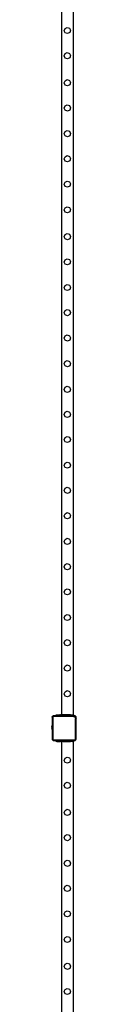
# Model space of a CAD drawing. Units: inches. Extents: x 9016 to 12778, y -2580 to -618.
# Drawn here: x 9511 to 9520, y -2242 to -1905 of the extents above; entities that cross this region are included whole.
import ezdxf

# ---------------------------------------------------------------- set-up
doc = ezdxf.new("R2010")
doc.units = ezdxf.units.IN
doc.header["$MEASUREMENT"] = 0
doc.layers.add('VP-EQ', color=7, linetype='Continuous', true_color=0x8a3492, plot=False)

# ---------------------------------------------------------------- blocks, each defined once
blk = doc.blocks.new('2408C')
at = {"layer": 'VP-EQ', "color": 0}
for p, q in [((9514.77, -2143.09), (9514.77, -1902.29)), ((9518.77, -2143.09), (9518.77, -1902.29)), ((9515.59, -1908.71), (9515.85, -1907.94)), ((9515.94, -1909.44), (9515.59, -1908.71)), ((9515.85, -1907.94), (9516.59, -1907.58)), ((9516.59, -1907.58), (9517.36, -1907.85)), ((9517.45, -1909.35), (9516.71, -1909.7)), ((9517.36, -1907.85), (9517.71, -1908.58)), ((9517.71, -1908.58), (9517.45, -1909.35)), ((9516.71, -1909.7), (9515.94, -1909.44)), ((9515.59, -1917.34), (9515.85, -1916.57)), ((9515.94, -1918.07), (9515.59, -1917.34)), ((9515.85, -1916.57), (9516.59, -1916.21)), ((9516.71, -1918.33), (9515.94, -1918.07)), ((9516.59, -1916.21), (9517.36, -1916.48)), ((9517.45, -1917.98), (9516.71, -1918.33)), ((9517.36, -1916.48), (9517.71, -1917.21)), ((9517.71, -1917.21), (9517.45, -1917.98)), ((9515.59, -1926.61), (9515.85, -1925.84)), ((9515.85, -1925.84), (9516.59, -1925.48)), ((9516.59, -1925.48), (9517.36, -1925.75)), ((9517.36, -1925.75), (9517.71, -1926.48)), ((9515.94, -1927.34), (9515.59, -1926.61)), ((9516.71, -1927.6), (9515.94, -1927.34)), ((9517.45, -1927.25), (9516.71, -1927.6)), ((9517.71, -1926.48), (9517.45, -1927.25)), ((9515.59, -1935.24), (9515.85, -1934.47)), ((9515.94, -1935.97), (9515.59, -1935.24)), ((9515.85, -1934.47), (9516.59, -1934.11)), ((9516.71, -1936.23), (9515.94, -1935.97)), ((9516.59, -1934.11), (9517.36, -1934.38)), ((9517.45, -1935.88), (9516.71, -1936.23)), ((9517.36, -1934.38), (9517.71, -1935.11)), ((9517.71, -1935.11), (9517.45, -1935.88)), ((9515.85, -1943.27), (9516.59, -1942.91)), ((9516.59, -1942.91), (9517.36, -1943.18)), ((9515.59, -1944.04), (9515.85, -1943.27)), ((9515.94, -1944.77), (9515.59, -1944.04)), ((9516.71, -1945.03), (9515.94, -1944.77)), ((9517.45, -1944.68), (9516.71, -1945.03)), ((9517.36, -1943.18), (9517.71, -1943.91)), ((9517.71, -1943.91), (9517.45, -1944.68)), ((9515.59, -1952.64), (9515.85, -1951.87)), ((9515.94, -1953.37), (9515.59, -1952.64)), ((9515.85, -1951.87), (9516.59, -1951.51)), ((9516.59, -1951.51), (9517.36, -1951.78)), ((9517.45, -1953.28), (9516.71, -1953.63)), ((9517.36, -1951.78), (9517.71, -1952.51)), ((9517.71, -1952.51), (9517.45, -1953.28)), ((9516.71, -1953.63), (9515.94, -1953.37)), ((9515.59, -1961.34), (9515.85, -1960.57)), ((9515.94, -1962.07), (9515.59, -1961.34)), ((9515.85, -1960.57), (9516.59, -1960.21)), ((9516.71, -1962.33), (9515.94, -1962.07)), ((9516.59, -1960.21), (9517.36, -1960.48)), ((9517.45, -1961.98), (9516.71, -1962.33)), ((9517.36, -1960.48), (9517.71, -1961.21)), ((9517.71, -1961.21), (9517.45, -1961.98)), ((9515.59, -1970.14), (9515.85, -1969.37)), ((9515.94, -1970.87), (9515.59, -1970.14)), ((9515.85, -1969.37), (9516.59, -1969.01)), ((9516.59, -1969.01), (9517.36, -1969.28)), ((9517.36, -1969.28), (9517.71, -1970.01)), ((9517.71, -1970.01), (9517.45, -1970.78)), ((9516.71, -1971.13), (9515.94, -1970.87)), ((9517.45, -1970.78), (9516.71, -1971.13)), ((9515.59, -1979.33), (9515.85, -1978.56)), ((9515.94, -1980.06), (9515.59, -1979.33)), ((9515.85, -1978.56), (9516.59, -1978.2)), ((9516.71, -1980.32), (9515.94, -1980.06)), ((9516.59, -1978.2), (9517.36, -1978.47)), ((9517.45, -1979.97), (9516.71, -1980.32)), ((9517.36, -1978.47), (9517.71, -1979.2)), ((9517.71, -1979.2), (9517.45, -1979.97)), ((9515.85, -1987.19), (9516.59, -1986.83)), ((9516.59, -1986.83), (9517.36, -1987.1)), ((9515.59, -1987.96), (9515.85, -1987.19)), ((9515.94, -1988.69), (9515.59, -1987.96)), ((9516.71, -1988.95), (9515.94, -1988.69)), ((9517.45, -1988.6), (9516.71, -1988.95)), ((9517.36, -1987.1), (9517.71, -1987.83)), ((9517.71, -1987.83), (9517.45, -1988.6)), ((9515.59, -1996.76), (9515.85, -1995.99)), ((9515.94, -1997.49), (9515.59, -1996.76)), ((9515.85, -1995.99), (9516.59, -1995.63)), ((9516.59, -1995.63), (9517.36, -1995.9)), ((9517.36, -1995.9), (9517.71, -1996.63)), ((9517.71, -1996.63), (9517.45, -1997.4)), ((9516.71, -1997.75), (9515.94, -1997.49)), ((9517.45, -1997.4), (9516.71, -1997.75)), ((9515.59, -2005.36), (9515.85, -2004.59)), ((9515.94, -2006.09), (9515.59, -2005.36)), ((9515.85, -2004.59), (9516.59, -2004.23)), ((9516.71, -2006.35), (9515.94, -2006.09)), ((9516.59, -2004.23), (9517.36, -2004.5)), ((9517.45, -2006), (9516.71, -2006.35)), ((9517.36, -2004.5), (9517.71, -2005.23)), ((9517.71, -2005.23), (9517.45, -2006)), ((9515.59, -2014.06), (9515.85, -2013.29)), ((9515.85, -2013.29), (9516.59, -2012.93)), ((9516.59, -2012.93), (9517.36, -2013.2)), ((9517.36, -2013.2), (9517.71, -2013.93)), ((9517.71, -2013.93), (9517.45, -2014.7)), ((9515.94, -2014.79), (9515.59, -2014.06)), ((9516.71, -2015.05), (9515.94, -2014.79)), ((9517.45, -2014.7), (9516.71, -2015.05)), ((9515.59, -2022.86), (9515.85, -2022.09)), ((9515.94, -2023.59), (9515.59, -2022.86)), ((9515.85, -2022.09), (9516.59, -2021.73)), ((9516.71, -2023.85), (9515.94, -2023.59)), ((9516.59, -2021.73), (9517.36, -2022)), ((9517.45, -2023.5), (9516.71, -2023.85)), ((9517.36, -2022), (9517.71, -2022.73)), ((9517.71, -2022.73), (9517.45, -2023.5)), ((9515.85, -2030.89), (9516.59, -2030.53)), ((9516.59, -2030.53), (9517.36, -2030.8)), ((9517.36, -2030.8), (9517.71, -2031.53)), ((9515.59, -2031.66), (9515.85, -2030.89)), ((9515.94, -2032.39), (9515.59, -2031.66)), ((9516.71, -2032.65), (9515.94, -2032.39)), ((9517.45, -2032.3), (9516.71, -2032.65)), ((9517.71, -2031.53), (9517.45, -2032.3)), ((9515.59, -2040.23), (9515.85, -2039.46)), ((9515.94, -2040.96), (9515.59, -2040.23)), ((9515.85, -2039.46), (9516.59, -2039.1)), ((9516.71, -2041.22), (9515.94, -2040.96)), ((9516.59, -2039.1), (9517.36, -2039.37)), ((9517.45, -2040.87), (9516.71, -2041.22)), ((9517.36, -2039.37), (9517.71, -2040.1)), ((9517.71, -2040.1), (9517.45, -2040.87)), ((9515.85, -2048.09), (9516.59, -2047.73)), ((9516.59, -2047.73), (9517.36, -2048)), ((9515.59, -2048.86), (9515.85, -2048.09)), ((9515.94, -2049.59), (9515.59, -2048.86)), ((9516.71, -2049.85), (9515.94, -2049.59)), ((9517.45, -2049.5), (9516.71, -2049.85)), ((9517.36, -2048), (9517.71, -2048.73)), ((9517.71, -2048.73), (9517.45, -2049.5)), ((9515.59, -2057.66), (9515.85, -2056.89)), ((9515.94, -2058.39), (9515.59, -2057.66)), ((9515.85, -2056.89), (9516.59, -2056.53)), ((9516.59, -2056.53), (9517.36, -2056.8)), ((9517.36, -2056.8), (9517.71, -2057.53)), ((9517.71, -2057.53), (9517.45, -2058.3)), ((9516.71, -2058.65), (9515.94, -2058.39)), ((9517.45, -2058.3), (9516.71, -2058.65)), ((9515.59, -2066.26), (9515.85, -2065.49)), ((9515.94, -2066.99), (9515.59, -2066.26)), ((9515.85, -2065.49), (9516.59, -2065.13)), ((9516.71, -2067.25), (9515.94, -2066.99)), ((9516.59, -2065.13), (9517.36, -2065.4)), ((9517.45, -2066.9), (9516.71, -2067.25)), ((9517.36, -2065.4), (9517.71, -2066.13)), ((9517.71, -2066.13), (9517.45, -2066.9)), ((9515.59, -2074.96), (9515.85, -2074.19)), ((9515.85, -2074.19), (9516.59, -2073.83)), ((9516.59, -2073.83), (9517.36, -2074.1)), ((9517.36, -2074.1), (9517.71, -2074.83)), ((9515.94, -2075.69), (9515.59, -2074.96)), ((9516.71, -2075.95), (9515.94, -2075.69)), ((9517.45, -2075.6), (9516.71, -2075.95)), ((9517.71, -2074.83), (9517.45, -2075.6)), ((9515.59, -2083.76), (9515.85, -2082.99)), ((9515.94, -2084.49), (9515.59, -2083.76)), ((9515.85, -2082.99), (9516.59, -2082.63)), ((9516.71, -2084.75), (9515.94, -2084.49)), ((9516.59, -2082.63), (9517.36, -2082.9)), ((9517.45, -2084.4), (9516.71, -2084.75)), ((9517.36, -2082.9), (9517.71, -2083.63)), ((9517.71, -2083.63), (9517.45, -2084.4)), ((9515.85, -2091.65), (9516.59, -2091.29)), ((9516.59, -2091.29), (9517.36, -2091.56)), ((9517.36, -2091.56), (9517.71, -2092.29)), ((9515.59, -2092.42), (9515.85, -2091.65)), ((9515.94, -2093.16), (9515.59, -2092.42)), ((9516.71, -2093.41), (9515.94, -2093.16)), ((9517.45, -2093.06), (9516.71, -2093.41)), ((9517.71, -2092.29), (9517.45, -2093.06)), ((9515.59, -2101.05), (9515.85, -2100.28)), ((9515.94, -2101.79), (9515.59, -2101.05)), ((9515.85, -2100.28), (9516.59, -2099.92)), ((9516.59, -2099.92), (9517.36, -2100.19)), ((9517.45, -2101.69), (9516.71, -2102.04)), ((9517.36, -2100.19), (9517.71, -2100.92)), ((9517.71, -2100.92), (9517.45, -2101.69)), ((9516.71, -2102.04), (9515.94, -2101.79)), ((9515.59, -2109.85), (9515.85, -2109.08)), ((9515.94, -2110.59), (9515.59, -2109.85)), ((9515.85, -2109.08), (9516.59, -2108.72)), ((9516.71, -2110.84), (9515.94, -2110.59)), ((9516.59, -2108.72), (9517.36, -2108.99)), ((9517.45, -2110.49), (9516.71, -2110.84)), ((9517.36, -2108.99), (9517.71, -2109.72)), ((9517.71, -2109.72), (9517.45, -2110.49)), ((9515.59, -2118.45), (9515.85, -2117.68)), ((9515.94, -2119.19), (9515.59, -2118.45)), ((9515.85, -2117.68), (9516.59, -2117.32)), ((9516.59, -2117.32), (9517.36, -2117.59)), ((9517.36, -2117.59), (9517.71, -2118.32)), ((9517.71, -2118.32), (9517.45, -2119.09)), ((9516.71, -2119.44), (9515.94, -2119.19)), ((9517.45, -2119.09), (9516.71, -2119.44)), ((9515.59, -2127.15), (9515.85, -2126.38)), ((9515.94, -2127.89), (9515.59, -2127.15)), ((9515.85, -2126.38), (9516.59, -2126.02)), ((9516.71, -2128.14), (9515.94, -2127.89)), ((9516.59, -2126.02), (9517.36, -2126.29)), ((9517.45, -2127.79), (9516.71, -2128.14)), ((9517.36, -2126.29), (9517.71, -2127.02)), ((9517.71, -2127.02), (9517.45, -2127.79)), ((9515.59, -2135.95), (9515.85, -2135.18)), ((9515.85, -2135.18), (9516.59, -2134.82)), ((9516.59, -2134.82), (9517.36, -2135.09)), ((9517.36, -2135.09), (9517.71, -2135.82)), ((9515.94, -2136.69), (9515.59, -2135.95)), ((9516.71, -2136.94), (9515.94, -2136.69)), ((9517.45, -2136.59), (9516.71, -2136.94)), ((9517.71, -2135.82), (9517.45, -2136.59)), ((9511.51, -2143.71), (9511.46, -2143.76)), ((9511.46, -2143.76), (9511.46, -2143.93)), ((9511.46, -2143.93), (9511.47, -2143.82)), ((9511.46, -2143.93), (9511.46, -2146.69)), ((9511.47, -2143.82), (9511.51, -2143.71)), ((9511.51, -2143.71), (9511.53, -2143.69)), ((9511.66, -2143.56), (9511.53, -2143.69)), ((9511.53, -2143.69), (9511.58, -2143.62)), ((9511.58, -2143.62), (9511.66, -2143.56)), ((9511.63, -2143.94), (9511.64, -2143.86)), ((9511.63, -2143.94), (9511.63, -2151.46)), ((9511.64, -2143.86), (9511.66, -2143.8)), ((9511.66, -2143.56), (9511.67, -2143.55)), ((9511.66, -2143.8), (9511.7, -2143.75)), ((9511.72, -2143.49), (9511.67, -2143.55)), ((9511.67, -2143.55), (9511.77, -2143.51)), ((9511.7, -2143.75), (9511.75, -2143.7)), ((9511.88, -2143.49), (9511.72, -2143.49)), ((9511.75, -2143.7), (9511.82, -2143.68)), ((9511.77, -2143.51), (9511.88, -2143.49)), ((9511.82, -2143.68), (9511.89, -2143.67)), ((9512.77, -2143.49), (9511.88, -2143.49)), ((9518.77, -2143.67), (9511.89, -2143.67)), ((9512.77, -2143.49), (9512.77, -2143.09)), ((9512.77, -2143.09), (9512.85, -2143.09)), ((9512.77, -2143.49), (9512.85, -2143.49)), ((9512.85, -2143.49), (9512.85, -2143.09)), ((9512.85, -2143.09), (9513.08, -2143.09)), ((9513.08, -2143.49), (9512.85, -2143.49)), ((9513.08, -2143.49), (9513.08, -2143.09)), ((9513.08, -2143.09), (9514.07, -2143.09)), ((9513.08, -2143.49), (9514.07, -2143.49)), ((9514.07, -2143.49), (9514.07, -2143.09)), ((9514.14, -2143.09), (9514.07, -2143.09)), ((9514.14, -2143.49), (9514.07, -2143.49)), ((9514.14, -2143.49), (9514.14, -2143.09)), ((9514.14, -2143.49), (9514.14, -2143.09)), ((9514.14, -2143.09), (9514.3, -2143.09)), ((9514.14, -2143.49), (9514.14, -2143.49)), ((9514.3, -2143.49), (9514.14, -2143.49)), ((9514.3, -2143.49), (9514.3, -2143.09)), ((9514.3, -2143.09), (9514.37, -2143.09)), ((9514.3, -2143.49), (9514.37, -2143.49)), ((9514.37, -2143.09), (9514.37, -2143.49)), ((9514.46, -2143.09), (9514.37, -2143.09)), ((9514.46, -2143.49), (9514.37, -2143.49)), ((9514.46, -2143.49), (9514.46, -2143.09)), ((9514.77, -2143.09), (9514.46, -2143.09)), ((9514.46, -2143.49), (9514.77, -2143.49)), ((9514.77, -2143.49), (9514.77, -2143.09)), ((9515.09, -2143.09), (9514.77, -2143.09)), ((9515.09, -2143.49), (9514.77, -2143.49)), ((9515.09, -2143.49), (9515.09, -2143.09)), ((9515.4, -2143.09), (9515.09, -2143.09)), ((9515.09, -2143.49), (9515.41, -2143.49)), ((9515.41, -2143.49), (9515.4, -2143.09)), ((9515.41, -2143.09), (9515.4, -2143.09)), ((9515.41, -2143.49), (9515.41, -2143.09)), ((9516.77, -2143.09), (9515.41, -2143.09)), ((9515.41, -2143.49), (9516.77, -2143.49)), ((9516.77, -2143.49), (9516.77, -2143.09)), ((9517.77, -2143.09), (9516.77, -2143.09)), ((9516.77, -2143.49), (9517.77, -2143.49)), ((9517.77, -2143.09), (9517.77, -2143.49)), ((9517.77, -2143.09), (9518.37, -2143.09)), ((9518.37, -2143.49), (9517.77, -2143.49)), ((9518.37, -2143.09), (9518.37, -2143.49)), ((9518.37, -2143.09), (9518.47, -2143.09)), ((9518.47, -2143.49), (9518.37, -2143.49)), ((9518.47, -2143.49), (9518.47, -2143.09)), ((9518.77, -2143.09), (9518.47, -2143.09)), ((9518.77, -2143.49), (9518.47, -2143.49)), ((9518.77, -2143.09), (9518.77, -2143.49)), ((9518.78, -2143.49), (9518.77, -2143.49)), ((9518.77, -2143.67), (9518.95, -2143.69)), ((9518.78, -2143.49), (9519, -2143.52)), ((9519.33, -2143.49), (9518.78, -2143.49)), ((9518.95, -2143.69), (9519.12, -2143.76)), ((9519, -2143.52), (9519.2, -2143.61)), ((9519.12, -2143.76), (9519.26, -2143.87)), ((9519.2, -2143.61), (9519.38, -2143.75)), ((9519.26, -2143.87), (9519.36, -2144.02)), ((9519.62, -2143.79), (9519.33, -2143.49)), ((9519.36, -2144.02), (9519.43, -2144.19)), ((9519.38, -2143.75), (9519.51, -2143.93)), ((9519.43, -2144.19), (9519.45, -2144.38)), ((9519.45, -2151.32), (9519.45, -2144.38)), ((9519.51, -2143.93), (9519.6, -2144.14)), ((9519.6, -2144.14), (9519.62, -2144.37)), ((9519.62, -2144.37), (9519.62, -2143.79)), ((9519.62, -2151.33), (9519.62, -2144.37)), ((9511.41, -2146.7), (9511.36, -2146.99)), ((9511.36, -2146.99), (9511.36, -2147.15)), ((9511.36, -2147.15), (9511.37, -2147.15)), ((9511.36, -2147.15), (9511.36, -2147.19)), ((9511.36, -2147.19), (9511.37, -2147.19)), ((9511.36, -2147.38), (9511.36, -2147.19)), ((9511.36, -2147.38), (9511.37, -2147.38)), ((9511.36, -2147.38), (9511.36, -2147.47)), ((9511.36, -2147.47), (9511.37, -2147.47)), ((9511.36, -2147.47), (9511.36, -2147.66)), ((9511.36, -2147.66), (9511.37, -2147.66)), ((9511.36, -2147.7), (9511.36, -2147.66)), ((9511.36, -2147.7), (9511.37, -2147.71)), ((9511.36, -2147.7), (9511.36, -2147.86)), ((9511.41, -2148.15), (9511.36, -2147.86)), ((9511.37, -2147.19), (9511.37, -2147.15)), ((9511.37, -2147.19), (9511.37, -2147.38)), ((9511.37, -2147.38), (9511.37, -2147.47)), ((9511.37, -2147.47), (9511.37, -2147.66)), ((9511.37, -2147.66), (9511.37, -2147.71)), ((9511.41, -2146.69), (9511.41, -2146.7)), ((9511.41, -2146.69), (9511.46, -2146.69)), ((9511.41, -2146.7), (9511.41, -2148.15)), ((9511.41, -2148.16), (9511.41, -2148.15)), ((9511.41, -2148.16), (9511.46, -2148.16)), ((9511.46, -2146.69), (9511.46, -2148.16)), ((9511.46, -2148.16), (9511.46, -2151.47)), ((9511.46, -2151.47), (9511.46, -2151.52)), ((9511.46, -2151.47), (9511.46, -2151.51)), ((9511.46, -2151.52), (9511.46, -2151.51)), ((9511.46, -2151.52), (9511.47, -2151.58)), ((9511.76, -2151.88), (9511.46, -2151.52)), ((9511.47, -2151.58), (9511.51, -2151.68)), ((9511.51, -2151.68), (9511.58, -2151.77)), ((9511.66, -2151.83), (9511.58, -2151.77)), ((9511.63, -2151.46), (9511.64, -2151.53)), ((9511.64, -2151.53), (9511.66, -2151.59)), ((9511.66, -2151.59), (9511.7, -2151.64)), ((9511.66, -2151.83), (9511.76, -2151.88)), ((9511.7, -2151.64), (9511.75, -2151.68)), ((9511.75, -2151.68), (9511.8, -2151.7)), ((9511.76, -2151.88), (9511.86, -2151.89)), ((9511.77, -2151.89), (9511.76, -2151.88)), ((9511.77, -2151.89), (9511.86, -2151.89)), ((9511.8, -2151.7), (9511.87, -2151.71)), ((9511.86, -2151.89), (9512.77, -2151.89)), ((9511.87, -2151.71), (9519.07, -2151.71)), ((9512.77, -2152.29), (9512.77, -2151.89)), ((9512.77, -2151.89), (9512.85, -2151.89)), ((9512.77, -2152.29), (9512.85, -2152.29)), ((9512.85, -2152.29), (9512.85, -2151.89)), ((9512.85, -2151.89), (9513.08, -2151.89)), ((9513.08, -2152.29), (9512.85, -2152.29)), ((9513.08, -2152.29), (9513.08, -2151.89)), ((9513.08, -2151.89), (9514.07, -2151.89)), ((9513.08, -2152.29), (9514.07, -2152.29)), ((9514.07, -2152.29), (9514.07, -2151.89)), ((9514.14, -2151.89), (9514.07, -2151.89)), ((9514.14, -2152.29), (9514.07, -2152.29)), ((9514.14, -2152.29), (9514.14, -2151.89)), ((9514.14, -2152.29), (9514.14, -2151.89)), ((9514.14, -2151.89), (9514.3, -2151.89)), ((9514.14, -2152.29), (9514.14, -2152.29)), ((9514.3, -2152.29), (9514.14, -2152.29)), ((9514.3, -2152.29), (9514.3, -2151.89)), ((9514.3, -2151.89), (9514.37, -2151.89)), ((9514.3, -2152.29), (9514.37, -2152.29)), ((9514.37, -2151.89), (9514.37, -2152.29)), ((9514.46, -2151.89), (9514.37, -2151.89)), ((9514.46, -2152.29), (9514.37, -2152.29)), ((9514.46, -2152.29), (9514.46, -2151.89)), ((9514.77, -2151.89), (9514.46, -2151.89)), ((9514.46, -2152.29), (9514.77, -2152.29)), ((9514.77, -2152.29), (9514.77, -2151.89)), ((9515.09, -2151.89), (9514.77, -2151.89)), ((9514.77, -2393.09), (9514.77, -2152.29)), ((9515.09, -2152.29), (9514.77, -2152.29)), ((9515.09, -2152.29), (9515.09, -2151.89)), ((9515.4, -2151.89), (9515.09, -2151.89)), ((9515.09, -2152.29), (9515.41, -2152.29)), ((9515.41, -2152.29), (9515.4, -2151.89)), ((9515.41, -2151.89), (9515.4, -2151.89)), ((9515.41, -2152.29), (9515.41, -2151.89)), ((9516.77, -2151.89), (9515.41, -2151.89)), ((9515.41, -2152.29), (9516.77, -2152.29)), ((9516.77, -2152.29), (9516.77, -2151.89)), ((9517.77, -2151.89), (9516.77, -2151.89)), ((9516.77, -2152.29), (9517.77, -2152.29)), ((9517.77, -2151.89), (9517.77, -2152.29)), ((9518.37, -2151.89), (9517.77, -2151.89)), ((9518.37, -2152.29), (9517.77, -2152.29)), ((9518.37, -2151.89), (9518.37, -2152.29)), ((9518.47, -2151.89), (9518.37, -2151.89)), ((9518.37, -2152.29), (9518.47, -2152.29)), ((9518.47, -2152.29), (9518.47, -2151.89)), ((9518.77, -2151.89), (9518.47, -2151.89)), ((9518.77, -2152.29), (9518.47, -2152.29)), ((9518.77, -2151.89), (9518.77, -2152.29)), ((9518.77, -2151.89), (9519.08, -2151.89)), ((9518.77, -2393.09), (9518.77, -2152.29)), ((9519.07, -2151.71), (9519.18, -2151.7)), ((9519.08, -2151.89), (9519.22, -2151.87)), ((9519.08, -2151.89), (9519.33, -2151.89)), ((9519.18, -2151.7), (9519.27, -2151.66)), ((9519.22, -2151.87), (9519.35, -2151.81)), ((9519.27, -2151.66), (9519.34, -2151.6)), ((9519.33, -2151.89), (9519.44, -2151.75)), ((9519.34, -2151.6), (9519.4, -2151.52)), ((9519.35, -2151.81), (9519.44, -2151.75)), ((9519.4, -2151.52), (9519.44, -2151.43)), ((9519.44, -2151.43), (9519.45, -2151.32)), ((9519.44, -2151.75), (9519.56, -2151.59)), ((9519.44, -2151.75), (9519.47, -2151.73)), ((9519.47, -2151.73), (9519.55, -2151.61)), ((9519.55, -2151.61), (9519.56, -2151.59)), ((9519.56, -2151.59), (9519.61, -2151.47)), ((9519.56, -2151.59), (9519.62, -2151.51)), ((9519.61, -2151.47), (9519.62, -2151.33)), ((9519.62, -2151.51), (9519.62, -2151.33)), ((9515.59, -2158.71), (9515.85, -2157.94)), ((9515.94, -2159.44), (9515.59, -2158.71)), ((9515.85, -2157.94), (9516.59, -2157.58)), ((9516.59, -2157.58), (9517.36, -2157.85)), ((9517.36, -2157.85), (9517.71, -2158.58)), ((9517.71, -2158.58), (9517.45, -2159.35)), ((9516.71, -2159.7), (9515.94, -2159.44)), ((9517.45, -2159.35), (9516.71, -2159.7)), ((9515.59, -2167.34), (9515.85, -2166.57)), ((9515.94, -2168.07), (9515.59, -2167.34)), ((9515.85, -2166.57), (9516.59, -2166.21)), ((9516.71, -2168.33), (9515.94, -2168.07)), ((9516.59, -2166.21), (9517.36, -2166.48)), ((9517.45, -2167.98), (9516.71, -2168.33)), ((9517.36, -2166.48), (9517.71, -2167.21)), ((9517.71, -2167.21), (9517.45, -2167.98)), ((9515.59, -2176.61), (9515.85, -2175.84)), ((9515.85, -2175.84), (9516.59, -2175.48)), ((9516.59, -2175.48), (9517.36, -2175.75)), ((9517.36, -2175.75), (9517.71, -2176.48)), ((9515.94, -2177.34), (9515.59, -2176.61)), ((9516.71, -2177.6), (9515.94, -2177.34)), ((9517.45, -2177.25), (9516.71, -2177.6)), ((9517.71, -2176.48), (9517.45, -2177.25)), ((9515.59, -2185.24), (9515.85, -2184.47)), ((9515.94, -2185.97), (9515.59, -2185.24)), ((9515.85, -2184.47), (9516.59, -2184.11)), ((9516.71, -2186.23), (9515.94, -2185.97)), ((9516.59, -2184.11), (9517.36, -2184.38)), ((9517.45, -2185.88), (9516.71, -2186.23)), ((9517.36, -2184.38), (9517.71, -2185.11)), ((9517.71, -2185.11), (9517.45, -2185.88)), ((9515.59, -2194.04), (9515.85, -2193.27)), ((9515.94, -2194.77), (9515.59, -2194.04)), ((9515.85, -2193.27), (9516.59, -2192.91)), ((9516.71, -2195.03), (9515.94, -2194.77)), ((9516.59, -2192.91), (9517.36, -2193.18)), ((9517.45, -2194.68), (9516.71, -2195.03)), ((9517.36, -2193.18), (9517.71, -2193.91)), ((9517.71, -2193.91), (9517.45, -2194.68)), ((9515.59, -2202.64), (9515.85, -2201.87)), ((9515.94, -2203.37), (9515.59, -2202.64)), ((9515.85, -2201.87), (9516.59, -2201.51)), ((9516.59, -2201.51), (9517.36, -2201.78)), ((9517.36, -2201.78), (9517.71, -2202.51)), ((9517.71, -2202.51), (9517.45, -2203.28)), ((9516.71, -2203.63), (9515.94, -2203.37)), ((9517.45, -2203.28), (9516.71, -2203.63)), ((9515.59, -2211.34), (9515.85, -2210.57)), ((9515.94, -2212.07), (9515.59, -2211.34)), ((9515.85, -2210.57), (9516.59, -2210.21)), ((9516.71, -2212.33), (9515.94, -2212.07)), ((9516.59, -2210.21), (9517.36, -2210.48)), ((9517.45, -2211.98), (9516.71, -2212.33)), ((9517.36, -2210.48), (9517.71, -2211.21)), ((9517.71, -2211.21), (9517.45, -2211.98)), ((9515.59, -2220.14), (9515.85, -2219.37)), ((9515.85, -2219.37), (9516.59, -2219.01)), ((9516.59, -2219.01), (9517.36, -2219.28)), ((9517.36, -2219.28), (9517.71, -2220.01)), ((9515.94, -2220.87), (9515.59, -2220.14)), ((9516.71, -2221.13), (9515.94, -2220.87)), ((9517.45, -2220.78), (9516.71, -2221.13)), ((9517.71, -2220.01), (9517.45, -2220.78)), ((9515.59, -2229.33), (9515.85, -2228.56)), ((9515.94, -2230.06), (9515.59, -2229.33)), ((9515.85, -2228.56), (9516.59, -2228.2)), ((9516.59, -2228.2), (9517.36, -2228.47)), ((9517.36, -2228.47), (9517.71, -2229.2)), ((9517.71, -2229.2), (9517.45, -2229.97)), ((9516.71, -2230.32), (9515.94, -2230.06)), ((9517.45, -2229.97), (9516.71, -2230.32)), ((9515.59, -2237.96), (9515.85, -2237.19)), ((9515.94, -2238.69), (9515.59, -2237.96)), ((9515.85, -2237.19), (9516.59, -2236.83)), ((9516.71, -2238.95), (9515.94, -2238.69)), ((9516.59, -2236.83), (9517.36, -2237.1)), ((9517.45, -2238.6), (9516.71, -2238.95)), ((9517.36, -2237.1), (9517.71, -2237.83)), ((9517.71, -2237.83), (9517.45, -2238.6))]:
    blk.add_line(p, q, dxfattribs=at)

msp = doc.modelspace()

# ---------------------------------------------------------------- block references
at = {"layer": 'VP-EQ', "color": 0}
msp.add_blockref('2408C', (0, 0), dxfattribs=at)

doc.saveas('drawing.dxf')
